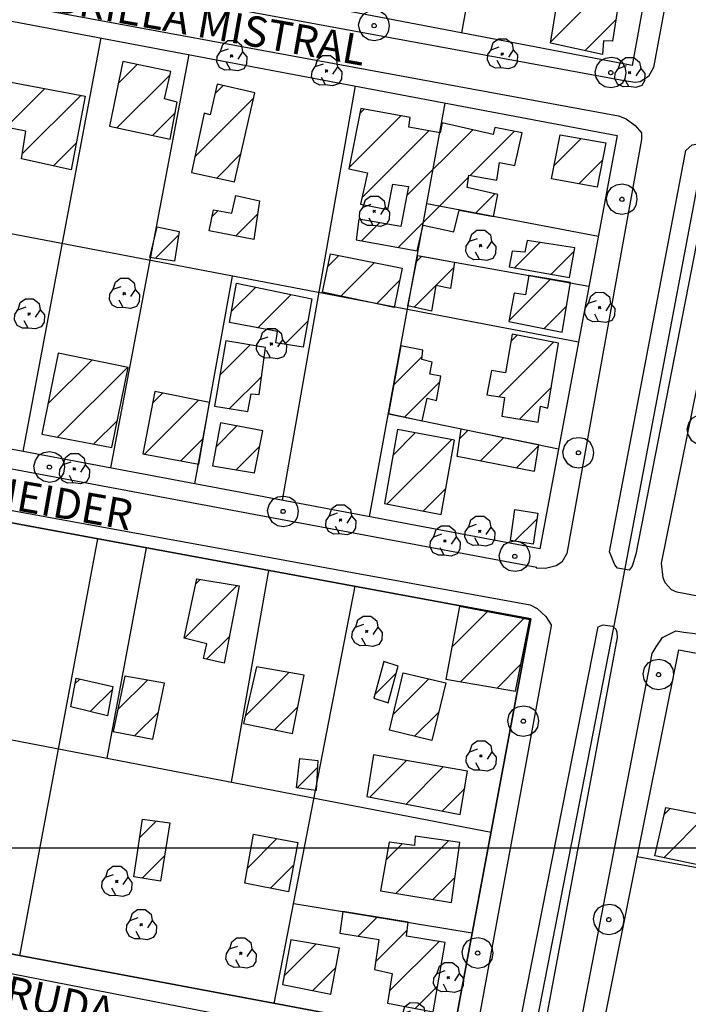
# Model space of a CAD drawing. Units: millimetres. Extents: x 318 to 12613, y -11339 to 6353.
# Drawn here: x 2697 to 2807, y -2349 to -2187 of the extents above; entities that cross this region are included whole.
import ezdxf

# ---------------------------------------------------------------- set-up
doc = ezdxf.new("R2010")
doc.units = ezdxf.units.MM
doc.linetypes.add('T01', pattern=[10000, 10000])
for name, color, linetype in [('ACHURADO_CONSTRUCCION', 251, 'Continuous'), ('ARBOLES', 71, 'Continuous'), ('CERCOS', 9, 'Continuous'), ('CONSTRUCCION', 243, 'Continuous'), ('MALLA_UTM_Y_COORD', 21, 'Continuous'), ('MAZANA_PREDIAL', 3, 'Continuous'), ('POSTES', 40, 'Continuous'), ('RED_VIAL_DE_TIERRA', 20, 'Continuous'), ('REGUERO', 144, 'Continuous'), ('TOPONIMIA', 30, 'Continuous')]:
    doc.layers.add(name, color=color, linetype=linetype)

# ---------------------------------------------------------------- blocks, each defined once
blk = doc.blocks.new('COD028', base_point=(667558.801507, 5922028.121459))
at = {"layer": 'POSTES'}
for points in [[(667558.865507, 5922025.590959), (667557.860507, 5922025.764959), (667557.040507, 5922026.312959), (667556.437007, 5922027.334959), (667556.269507, 5922028.244959), (667556.516507, 5922029.200959), (667557.099007, 5922030.049959), (667557.930007, 5922030.480959), (667558.910507, 5922030.641459), (667559.844007, 5922030.457459), (667560.625007, 5922029.946959), (667561.134007, 5922029.024959), (667561.288507, 5922028.140459), (667561.118507, 5922027.104959), (667560.660507, 5922026.345459), (667559.861007, 5922025.807959)], [(667558.838007, 5922028.444459), (667558.956007, 5922028.422459), (667559.053507, 5922028.374959), (667559.097507, 5922028.290959), (667559.142507, 5922028.172959), (667559.165507, 5922028.079959), (667559.151507, 5922027.981459), (667559.104007, 5922027.885959), (667559.047007, 5922027.824459), (667558.934507, 5922027.807959), (667558.809507, 5922027.769959), (667558.675007, 5922027.808459), (667558.556507, 5922027.846959), (667558.505007, 5922027.892459), (667558.486007, 5922027.981459), (667558.484007, 5922028.066459), (667558.500007, 5922028.245959), (667558.560007, 5922028.354459), (667558.621507, 5922028.398959), (667558.688007, 5922028.422459), (667558.750507, 5922028.437459)]]:
    blk.add_lwpolyline(points, close=True, dxfattribs=at)
blk = doc.blocks.new('COD120', base_point=(667741.948544, 5922810.080609))
at = {"layer": 'ARBOLES'}
for p, q in [((667741.735044, 5922809.874609), (667742.156044, 5922810.255109)), ((667741.748544, 5922810.280109), (667742.128044, 5922809.867609))]:
    blk.add_line(p, q, dxfattribs=at)
for points in [[(667740.130044, 5922810.796609), (667740.485544, 5922811.952609), (667741.321044, 5922812.580109), (667742.614044, 5922812.570109), (667743.573544, 5922811.821109), (667743.748044, 5922810.748109), (667742.954544, 5922809.550609)], [(667741.778044, 5922807.770609), (667740.847044, 5922807.726109), (667739.966544, 5922808.180609), (667739.507544, 5922809.097109), (667739.572544, 5922809.981609), (667740.105044, 5922810.774109), (667741.435044, 5922811.236609)], [(667743.748044, 5922810.748109), (667744.446544, 5922809.910109), (667744.393544, 5922808.713609), (667743.928044, 5922807.945109), (667742.959544, 5922807.608109), (667741.778044, 5922807.770609), (667741.126544, 5922808.974609)]]:
    blk.add_lwpolyline(points, dxfattribs=at)
blk.add_lwpolyline([(667742.011044, 5922809.976109), (667741.827544, 5922809.968109), (667741.819044, 5922810.193109), (667742.003044, 5922810.200109)], close=True, dxfattribs=at)

msp = doc.modelspace()

# ---------------------------------------------------------------- linework, layer by layer
at = {"layer": 'ACHURADO_CONSTRUCCION', "linetype": 'T01', "elevation": 2.49}
for points in [[(2784.06, -2191.1), (2796.77, -2178.38)], [(2784.06, -2191.1), (2796.77, -2178.38)], [(2789.67, -2192.55), (2794.74, -2187.48)], [(2789.67, -2192.55), (2794.74, -2187.48)], [(2713.03, -2197.92), (2716.15, -2194.8)], [(2713.03, -2197.92), (2716.15, -2194.8)], [(2712.8, -2205.23), (2721.52, -2196.5)], [(2712.8, -2205.23), (2721.52, -2196.5)], [(2694.58, -2205.12), (2700.94, -2198.76)], [(2694.58, -2205.12), (2700.94, -2198.76)], [(2728.93, -2199.6), (2730.27, -2198.25)], [(2728.93, -2199.6), (2730.27, -2198.25)], [(2697.26, -2209.51), (2706.9, -2199.88)], [(2697.26, -2209.51), (2706.9, -2199.88)], [(2725.62, -2209.97), (2735.28, -2200.31)], [(2725.62, -2209.97), (2735.28, -2200.31)], [(2752.67, -2202.92), (2753.43, -2202.16)], [(2752.67, -2202.92), (2753.43, -2202.16)], [(2718.64, -2206.46), (2722.4, -2202.7)], [(2718.64, -2206.46), (2722.4, -2202.7)], [(2750.93, -2211.73), (2759.43, -2203.23)], [(2750.93, -2211.73), (2759.43, -2203.23)], [(2753.07, -2216.66), (2764.03, -2205.7)], [(2753.07, -2216.66), (2764.03, -2205.7)], [(2760.43, -2216.37), (2771.26, -2205.54)], [(2760.43, -2216.37), (2771.26, -2205.54)], [(2770.83, -2213.05), (2778.08, -2205.79)], [(2770.83, -2213.05), (2778.08, -2205.79)], [(2784.6, -2211.44), (2789.04, -2207)], [(2784.6, -2211.44), (2789.04, -2207)], [(2702.38, -2211.47), (2706.12, -2207.72)], [(2702.38, -2211.47), (2706.12, -2207.72)], [(2729.19, -2213.47), (2733.16, -2209.5)], [(2729.19, -2213.47), (2733.16, -2209.5)], [(2788.7, -2214.42), (2792.55, -2210.56)], [(2788.7, -2214.42), (2792.55, -2210.56)], [(2758.98, -2224.89), (2770.59, -2213.28)], [(2758.98, -2224.89), (2770.59, -2213.28)], [(2771.69, -2219.25), (2774.89, -2216.06)], [(2771.69, -2219.25), (2774.89, -2216.06)], [(2728.4, -2219.85), (2729.42, -2218.83)], [(2728.4, -2219.85), (2729.42, -2218.83)], [(2732.33, -2223), (2735.89, -2219.43)], [(2732.33, -2223), (2735.89, -2219.43)], [(2753, -2223.81), (2755.95, -2220.85)], [(2753, -2223.81), (2755.95, -2220.85)], [(2719.16, -2226.67), (2722.94, -2222.89)], [(2719.16, -2226.67), (2722.94, -2222.89)], [(2778.1, -2228.23), (2782.26, -2224.07)], [(2778.1, -2228.23), (2782.26, -2224.07)], [(2747.44, -2227.99), (2749.23, -2226.19)], [(2747.44, -2227.99), (2749.23, -2226.19)], [(2762.02, -2227.2), (2762.88, -2226.34)], [(2762.02, -2227.2), (2762.88, -2226.34)], [(2784.11, -2229.29), (2787.91, -2225.49)], [(2784.11, -2229.29), (2787.91, -2225.49)], [(2749.6, -2232.9), (2755.12, -2227.37)], [(2749.6, -2232.9), (2755.12, -2227.37)], [(2761.6, -2234.7), (2768.12, -2228.17)], [(2761.6, -2234.7), (2768.12, -2228.17)], [(2755.43, -2234.14), (2759.24, -2230.32)], [(2755.43, -2234.14), (2759.24, -2230.32)], [(2777.23, -2236.89), (2784.04, -2230.09)], [(2777.23, -2236.89), (2784.04, -2230.09)], [(2731.64, -2235.36), (2735.59, -2231.41)], [(2731.64, -2235.36), (2735.59, -2231.41)], [(2735.97, -2238.11), (2741.44, -2232.63)], [(2735.97, -2238.11), (2741.44, -2232.63)], [(2783, -2238.2), (2786.65, -2234.54)], [(2783, -2238.2), (2786.65, -2234.54)], [(2740.37, -2240.78), (2744.17, -2236.98)], [(2740.37, -2240.78), (2744.17, -2236.98)], [(2777.53, -2240.36), (2778.57, -2239.32)], [(2777.53, -2240.36), (2778.57, -2239.32)], [(2729.71, -2245.86), (2734.7, -2240.88)], [(2729.71, -2245.86), (2734.7, -2240.88)], [(2775.57, -2249.39), (2784.52, -2240.45)], [(2775.57, -2249.39), (2784.52, -2240.45)], [(2701.46, -2250.58), (2708.66, -2243.38)], [(2701.46, -2250.58), (2708.66, -2243.38)], [(2758.26, -2247.47), (2762.96, -2242.78)], [(2758.26, -2247.47), (2762.96, -2242.78)], [(2703.06, -2256.06), (2714.53, -2244.59)], [(2703.06, -2256.06), (2714.53, -2244.59)], [(2731.28, -2251.37), (2736.58, -2246.07)], [(2731.28, -2251.37), (2736.58, -2246.07)], [(2760.05, -2252.76), (2765.83, -2246.97)], [(2760.05, -2252.76), (2765.83, -2246.97)], [(2718.67, -2250.45), (2720.31, -2248.81)], [(2718.67, -2250.45), (2720.31, -2248.81)], [(2778.93, -2253.1), (2784.13, -2247.91)], [(2778.93, -2253.1), (2784.13, -2247.91)], [(2717.34, -2258.85), (2726.19, -2250)], [(2717.34, -2258.85), (2726.19, -2250)], [(2709.01, -2257.17), (2712.88, -2253.3)], [(2709.01, -2257.17), (2712.88, -2253.3)], [(2729.06, -2257.68), (2732.52, -2254.22)], [(2729.06, -2257.68), (2732.52, -2254.22)], [(2758.15, -2259.01), (2761.81, -2255.35)], [(2758.15, -2259.01), (2761.81, -2255.35)], [(2769.13, -2256.27), (2770.48, -2254.92)], [(2769.13, -2256.27), (2770.48, -2254.92)], [(2723.3, -2259.96), (2727.02, -2256.25)], [(2723.3, -2259.96), (2727.02, -2256.25)], [(2757.2, -2267.03), (2767.76, -2256.48)], [(2757.2, -2267.03), (2767.76, -2256.48)], [(2772.48, -2260), (2776.35, -2256.12)], [(2772.48, -2260), (2776.35, -2256.12)], [(2732.39, -2261.42), (2736.29, -2257.53)], [(2732.39, -2261.42), (2736.29, -2257.53)], [(2778.4, -2261.15), (2782.02, -2257.52)], [(2778.4, -2261.15), (2782.02, -2257.52)], [(2763.11, -2268.2), (2766.83, -2264.47)], [(2763.11, -2268.2), (2766.83, -2264.47)], [(2778.13, -2273.17), (2781.78, -2269.52)], [(2778.13, -2273.17), (2781.78, -2269.52)], [(2725.72, -2280.2), (2726.49, -2279.43)], [(2725.72, -2280.2), (2726.49, -2279.43)], [(2723.88, -2289.11), (2732.56, -2280.44)], [(2723.88, -2289.11), (2732.56, -2280.44)], [(2767.83, -2290.56), (2773.62, -2284.77)], [(2767.83, -2290.56), (2773.62, -2284.77)], [(2769.21, -2296.25), (2779.56, -2285.9)], [(2769.21, -2296.25), (2779.56, -2285.9)], [(2727.51, -2292.55), (2731.27, -2288.79)], [(2727.51, -2292.55), (2731.27, -2288.79)], [(2775.24, -2297.28), (2779.15, -2293.37)], [(2775.24, -2297.28), (2779.15, -2293.37)], [(2705.96, -2296.55), (2706.7, -2295.82)], [(2705.96, -2296.55), (2706.7, -2295.82)], [(2712.96, -2300.83), (2717.81, -2295.98)], [(2712.96, -2300.83), (2717.81, -2295.98)], [(2733.88, -2301.91), (2741.06, -2294.73)], [(2733.88, -2301.91), (2741.06, -2294.73)], [(2755.17, -2298.35), (2758.66, -2294.86)], [(2755.17, -2298.35), (2758.66, -2294.86)], [(2758.16, -2301.66), (2764.04, -2295.78)], [(2758.16, -2301.66), (2764.04, -2295.78)], [(2708.43, -2301.15), (2712.05, -2297.54)], [(2708.43, -2301.15), (2712.05, -2297.54)], [(2738.69, -2304.17), (2742.52, -2300.35)], [(2738.69, -2304.17), (2742.52, -2300.35)], [(2715.75, -2305.1), (2719.63, -2301.23)], [(2715.75, -2305.1), (2719.63, -2301.23)], [(2761.69, -2305.21), (2765.65, -2301.24)], [(2761.69, -2305.21), (2765.65, -2301.24)], [(2742.38, -2313.71), (2745.72, -2310.37)], [(2742.38, -2313.71), (2745.72, -2310.37)], [(2754.36, -2315.22), (2760.37, -2309.2)], [(2754.36, -2315.22), (2760.37, -2309.2)], [(2760.29, -2316.36), (2766.39, -2310.25)], [(2760.29, -2316.36), (2766.39, -2310.25)], [(2766.22, -2317.5), (2769.88, -2313.83)], [(2766.22, -2317.5), (2769.88, -2313.83)], [(2802.62, -2325.18), (2809.6, -2318.19)], [(2802.62, -2325.18), (2809.6, -2318.19)], [(2802.73, -2317.99), (2803.66, -2317.06)], [(2802.73, -2317.99), (2803.66, -2317.06)], [(2716.57, -2321.83), (2719.26, -2319.14)], [(2716.57, -2321.83), (2719.26, -2319.14)], [(2734.25, -2326.87), (2739.09, -2322.03)], [(2734.25, -2326.87), (2739.09, -2322.03)], [(2756.99, -2325.58), (2759.68, -2322.9)], [(2756.99, -2325.58), (2759.68, -2322.9)], [(2758.61, -2331.03), (2767.24, -2322.41)], [(2758.61, -2331.03), (2767.24, -2322.41)], [(2716.93, -2328.53), (2720.62, -2324.85)], [(2716.93, -2328.53), (2720.62, -2324.85)], [(2738.02, -2330.17), (2741.79, -2326.4)], [(2738.02, -2330.17), (2741.79, -2326.4)], [(2764.69, -2332.02), (2768.31, -2328.41)], [(2764.69, -2332.02), (2768.31, -2328.41)], [(2752.45, -2338.05), (2755.56, -2334.94)], [(2752.45, -2338.05), (2755.56, -2334.94)], [(2755.3, -2342.27), (2760.47, -2337.1)], [(2755.3, -2342.27), (2760.47, -2337.1)], [(2740.24, -2344.65), (2745.49, -2339.39)], [(2740.24, -2344.65), (2745.49, -2339.39)], [(2757.54, -2347.11), (2765.72, -2338.92)], [(2757.54, -2347.11), (2765.72, -2338.92)], [(2744.96, -2346.99), (2748.75, -2343.2)], [(2744.96, -2346.99), (2748.75, -2343.2)], [(2761.79, -2349.93), (2765.49, -2346.23)], [(2761.79, -2349.93), (2765.49, -2346.23)]]:
    msp.add_lwpolyline(points, dxfattribs=at)
at = {"layer": 'CERCOS'}
for points in [[(2810.91, -2120.67, 8.7), (2797.42, -2195, 9.05), (2698.83, -2176.07, 10.87), (2712.33, -2101.9, 10.81)], [(2794.98, -2206.51, 9.21), (2782.27, -2274.4, 10.15), (2641.84, -2247.95, 10.75), (2654.59, -2179.9, 10.63)], [(2638.93, -2259.66, 10.93), (2626.42, -2328.06, 10.75), (2767.99, -2354.62, 10.33), (2780.77, -2285.9, 11.63)], [(2949.99, -2318.32, 8.76), (2943.81, -2352.45, 8.8), (2888.13, -2341.38, 10.13), (2881.4, -2375.51, 9.61), (2791.5, -2358.66, 10.21), (2805.12, -2291.03, 8.95)]]:
    msp.add_polyline3d(points, close=True, dxfattribs=at)
for points in [[(2776.21, -2152.34, 10.93), (2769.38, -2189.62, 10.37)], [(2697.39, -2258.41, 10.93), (2710.22, -2190.44, 10.55)], [(2724.62, -2193.17, 11.05), (2711.72, -2261.11, 11.03)], [(2751.95, -2198.35, 11.31), (2739.95, -2266.43, 10.75)], [(2754.31, -2269.14, 11.25), (2766.71, -2201.15, 10.65)], [(2788.62, -2240.47, 9.27), (2648.26, -2213.65, 10.93)], [(2791.88, -2223.06, 10.13), (2763.68, -2217.74, 11.53)], [(2762.14, -2226.21, 11.23), (2790.34, -2231.27, 9.65)], [(2725.62, -2263.73, 11.71), (2731.77, -2229.61, 11.71)], [(2757.39, -2252.24, 11.27), (2785.35, -2257.96, 10.21)], [(2696.87, -2341.28, 11.17), (2709.65, -2272.74, 10.63)], [(2717.62, -2274.22, 11.53), (2711.12, -2308.81, 11.79)], [(2731.63, -2312.76, 11.77), (2737.77, -2277.95, 11.01)], [(2738.65, -2349.11, 10.69), (2751.96, -2280.57, 10.71)], [(2632.7, -2293.71, 11.17), (2774.25, -2320.96, 8.95)], [(2888.1, -2341.53, 10.19), (2798.27, -2325.03, 9.87)], [(2741.84, -2332.67, 10.99), (2771.17, -2337.53, 10.21)]]:
    msp.add_polyline3d(points, dxfattribs=at)
at = {"layer": 'CONSTRUCCION', "linetype": 'T01'}
for points in [[(2799.39, -2165.36, 10.19), (2797.69, -2175.9, 10.75), (2797.05, -2175.69, 10.75), (2796.63, -2179.71, 10.75), (2795.93, -2179.74, 10.83), (2794.2, -2191.01, 11.94), (2792.73, -2190.91, 11.94), (2792.58, -2193.18, 11.05), (2784.02, -2191.33, 10.45), (2786.16, -2178.22, 11.17), (2790.4, -2178.84, 11.55), (2792.02, -2168.24, 10.79), (2794.88, -2168.61, 10.75), (2795.5, -2164.7, 10.17), (2799.39, -2165.36, 10.19)], [(2799.39, -2165.36, 10.19), (2797.69, -2175.9, 10.75), (2797.05, -2175.69, 10.75), (2796.63, -2179.71, 10.75), (2795.93, -2179.74, 10.83), (2794.2, -2191.01, 11.94), (2792.73, -2190.91, 11.94), (2792.58, -2193.18, 11.05), (2784.02, -2191.33, 10.45), (2786.16, -2178.22, 11.17), (2790.4, -2178.84, 11.55), (2792.02, -2168.24, 10.79), (2794.88, -2168.61, 10.75), (2795.5, -2164.7, 10.17), (2799.39, -2165.36, 10.19)], [(2711.58, -2204.97, 12.04), (2721.56, -2207.07, 12.1), (2722.72, -2201, 12.36), (2720.61, -2200.47, 12.36), (2721.65, -2195.95, 12.36), (2713.78, -2194.3, 12.36), (2711.58, -2204.97, 12.04)], [(2711.58, -2204.97, 12.04), (2721.56, -2207.07, 12.1), (2722.72, -2201, 12.36), (2720.61, -2200.47, 12.36), (2721.65, -2195.95, 12.36), (2713.78, -2194.3, 12.36), (2711.58, -2204.97, 12.04)], [(2707.6, -2200.01, 12.02), (2705.28, -2212.1, 11.75), (2697.13, -2210.33, 11.59), (2697.86, -2205.79, 11.59), (2694.19, -2205.04, 11.51), (2695.36, -2197.71, 11.9), (2707.6, -2200.01, 12.02)], [(2707.6, -2200.01, 12.02), (2705.28, -2212.1, 11.75), (2697.13, -2210.33, 11.59), (2697.86, -2205.79, 11.59), (2694.19, -2205.04, 11.51), (2695.36, -2197.71, 11.9), (2707.6, -2200.01, 12.02)], [(2735.48, -2199.45, 12.38), (2729.29, -2198.03, 12.36), (2728.12, -2203.07, 12.36), (2727.14, -2202.81, 12.36), (2725.07, -2212.59, 12.36), (2732.1, -2214.1, 12.38), (2735.48, -2199.45, 12.38)], [(2735.48, -2199.45, 12.38), (2729.29, -2198.03, 12.36), (2728.12, -2203.07, 12.36), (2727.14, -2202.81, 12.36), (2725.07, -2212.59, 12.36), (2732.1, -2214.1, 12.38), (2735.48, -2199.45, 12.38)], [(2779.39, -2206.05, 11.13), (2774.87, -2205.16, 11.13), (2774.58, -2206.3, 11.73), (2766.2, -2204.38, 11.65), (2765.87, -2206.04, 11.83), (2760.77, -2205.11, 11.83), (2760.99, -2203.5, 11.83), (2752.84, -2202.06, 12), (2750.88, -2211.98, 12), (2753.94, -2212.64, 12.2), (2752.83, -2217.79, 12.02), (2757.32, -2218.66, 12.02), (2758.11, -2214.47, 12.02), (2760.72, -2214.84, 12.02), (2759.46, -2221.46, 12.04), (2752.51, -2220.26, 12.36), (2752.08, -2223.64, 11.47), (2762.13, -2225.46, 11.77), (2763.13, -2221.23, 11.71), (2768.16, -2222.33, 11.61), (2769.04, -2218.75, 11.77), (2774.67, -2219.81, 12.02), (2775.37, -2216.17, 11.77), (2770.34, -2215.02, 11.77), (2770.63, -2213.01, 11.71), (2775.18, -2213.82, 11.63), (2775.65, -2210.91, 11.57), (2778.17, -2211.39, 11.11), (2779.39, -2206.05, 11.13)], [(2779.39, -2206.05, 11.13), (2774.87, -2205.16, 11.13), (2774.58, -2206.3, 11.73), (2766.2, -2204.38, 11.65), (2765.87, -2206.04, 11.83), (2760.77, -2205.11, 11.83), (2760.99, -2203.5, 11.83), (2752.84, -2202.06, 12), (2750.88, -2211.98, 12), (2753.94, -2212.64, 12.2), (2752.83, -2217.79, 12.02), (2757.32, -2218.66, 12.02), (2758.11, -2214.47, 12.02), (2760.72, -2214.84, 12.02), (2759.46, -2221.46, 12.04), (2752.51, -2220.26, 12.36), (2752.08, -2223.64, 11.47), (2762.13, -2225.46, 11.77), (2763.13, -2221.23, 11.71), (2768.16, -2222.33, 11.61), (2769.04, -2218.75, 11.77), (2774.67, -2219.81, 12.02), (2775.37, -2216.17, 11.77), (2770.34, -2215.02, 11.77), (2770.63, -2213.01, 11.71), (2775.18, -2213.82, 11.63), (2775.65, -2210.91, 11.57), (2778.17, -2211.39, 11.11), (2779.39, -2206.05, 11.13)], [(2791.68, -2214.97, 11.11), (2784.19, -2213.58, 11.11), (2785.58, -2206.4, 10.85), (2793.12, -2207.71, 10.85), (2791.68, -2214.97, 11.11)], [(2791.68, -2214.97, 11.11), (2784.19, -2213.58, 11.11), (2785.58, -2206.4, 10.85), (2793.12, -2207.71, 10.85), (2791.68, -2214.97, 11.11)], [(2728.64, -2218.69, 12.4), (2731.66, -2219.25, 12.6), (2732.33, -2216.33, 12.6), (2736.22, -2217.22, 12.08), (2735.28, -2223.58, 12.42), (2727.94, -2222.13, 12.1), (2728.64, -2218.69, 12.4)], [(2728.64, -2218.69, 12.4), (2731.66, -2219.25, 12.6), (2732.33, -2216.33, 12.6), (2736.22, -2217.22, 12.08), (2735.28, -2223.58, 12.42), (2727.94, -2222.13, 12.1), (2728.64, -2218.69, 12.4)], [(2723.05, -2222.25, 12.44), (2722.25, -2227.12, 12.44), (2718.21, -2226.53, 12.44), (2719.39, -2221.48, 12.44), (2723.05, -2222.25, 12.44)], [(2723.05, -2222.25, 12.44), (2722.25, -2227.12, 12.44), (2718.21, -2226.53, 12.44), (2719.39, -2221.48, 12.44), (2723.05, -2222.25, 12.44)], [(2788.01, -2224.97, 11.37), (2780.17, -2223.74, 11.27), (2779.81, -2225.67, 11.27), (2777.72, -2225.5, 10.93), (2777.24, -2228.08, 10.93), (2787.12, -2229.82, 11.29), (2788.01, -2224.97, 11.37)], [(2788.01, -2224.97, 11.37), (2780.17, -2223.74, 11.27), (2779.81, -2225.67, 11.27), (2777.72, -2225.5, 10.93), (2777.24, -2228.08, 10.93), (2787.12, -2229.82, 11.29), (2788.01, -2224.97, 11.37)], [(2758.34, -2234.76, 11.39), (2746.56, -2232.25, 11.83), (2747.86, -2225.92, 11.69), (2759.66, -2228.28, 11.59), (2758.34, -2234.76, 11.39)], [(2758.34, -2234.76, 11.39), (2746.56, -2232.25, 11.83), (2747.86, -2225.92, 11.69), (2759.66, -2228.28, 11.59), (2758.34, -2234.76, 11.39)], [(2767.58, -2231.62, 11.11), (2765.2, -2231.15, 11.23), (2764.49, -2235.34, 11.23), (2760.56, -2234.47, 11.03), (2762.22, -2226.22, 11.19), (2768.26, -2227.31, 10.73), (2767.58, -2231.62, 11.11)], [(2767.58, -2231.62, 11.11), (2765.2, -2231.15, 11.23), (2764.49, -2235.34, 11.23), (2760.56, -2234.47, 11.03), (2762.22, -2226.22, 11.19), (2768.26, -2227.31, 10.73), (2767.58, -2231.62, 11.11)], [(2787.3, -2230.62, 11.41), (2780.44, -2229.5, 11.25), (2779.93, -2232.68, 11.25), (2778.07, -2232.39, 10.97), (2777.2, -2237.06, 11.15), (2785.95, -2238.78, 11.21), (2787.3, -2230.62, 11.41)], [(2787.3, -2230.62, 11.41), (2780.44, -2229.5, 11.25), (2779.93, -2232.68, 11.25), (2778.07, -2232.39, 10.97), (2777.2, -2237.06, 11.15), (2785.95, -2238.78, 11.21), (2787.3, -2230.62, 11.41)], [(2738.91, -2240.54, 12.04), (2739.17, -2238.71, 12.04), (2731.31, -2237.23, 11.94), (2732.46, -2230.76, 11.69), (2744.81, -2233.33, 11.77), (2743.41, -2241.27, 11.53), (2738.91, -2240.54, 12.04)], [(2738.91, -2240.54, 12.04), (2739.17, -2238.71, 12.04), (2731.31, -2237.23, 11.94), (2732.46, -2230.76, 11.69), (2744.81, -2233.33, 11.77), (2743.41, -2241.27, 11.53), (2738.91, -2240.54, 12.04)], [(2785.32, -2240.6, 11.41), (2777.74, -2239.16, 11.11), (2776.65, -2245.49, 11.21), (2774.33, -2245.13, 10.87), (2773.56, -2249.09, 10.99), (2776.49, -2249.53, 11.11), (2776.03, -2252.63, 11.05), (2781.97, -2253.6, 11.27), (2782.38, -2250.94, 11.37), (2783.58, -2251.27, 11.37), (2785.32, -2240.6, 11.41)], [(2785.32, -2240.6, 11.41), (2777.74, -2239.16, 11.11), (2776.65, -2245.49, 11.21), (2774.33, -2245.13, 10.87), (2773.56, -2249.09, 10.99), (2776.49, -2249.53, 11.11), (2776.03, -2252.63, 11.05), (2781.97, -2253.6, 11.27), (2782.38, -2250.94, 11.37), (2783.58, -2251.27, 11.37), (2785.32, -2240.6, 11.41)], [(2737.23, -2241.3, 12.02), (2730.7, -2240.21, 11.94), (2728.82, -2250.97, 12.86), (2734.32, -2251.86, 12.86), (2734.84, -2248.95, 12.52), (2736.17, -2249.03, 12.42), (2737.23, -2241.3, 12.02)], [(2737.23, -2241.3, 12.02), (2730.7, -2240.21, 11.94), (2728.82, -2250.97, 12.86), (2734.32, -2251.86, 12.86), (2734.84, -2248.95, 12.52), (2736.17, -2249.03, 12.42), (2737.23, -2241.3, 12.02)], [(2711.99, -2257.73, 12.14), (2714.64, -2244.61, 11.96), (2703.13, -2242.25, 11.81), (2700.46, -2255.57, 12.14), (2711.99, -2257.73, 12.14)], [(2711.99, -2257.73, 12.14), (2714.64, -2244.61, 11.96), (2703.13, -2242.25, 11.81), (2700.46, -2255.57, 12.14), (2711.99, -2257.73, 12.14)], [(2766, -2246.06, 11.29), (2764.21, -2245.71, 11.29), (2764.56, -2243.73, 11.15), (2762.91, -2243.28, 11.15), (2763.05, -2241.75, 11.15), (2759.43, -2241.07, 11.69), (2757.4, -2252.19, 11.41), (2762.96, -2253.38, 11.23), (2763.78, -2249.65, 11.23), (2765.27, -2250.02, 11.23), (2766, -2246.06, 11.29)], [(2766, -2246.06, 11.29), (2764.21, -2245.71, 11.29), (2764.56, -2243.73, 11.15), (2762.91, -2243.28, 11.15), (2763.05, -2241.75, 11.15), (2759.43, -2241.07, 11.69), (2757.4, -2252.19, 11.41), (2762.96, -2253.38, 11.23), (2763.78, -2249.65, 11.23), (2765.27, -2250.02, 11.23), (2766, -2246.06, 11.29)], [(2717.05, -2258.8, 12.36), (2726.28, -2260.52, 12.54), (2728.03, -2250.37, 11.94), (2719.04, -2248.55, 11.83), (2717.05, -2258.8, 12.36)], [(2717.05, -2258.8, 12.36), (2726.28, -2260.52, 12.54), (2728.03, -2250.37, 11.94), (2719.04, -2248.55, 11.83), (2717.05, -2258.8, 12.36)], [(2736.78, -2255.02, 12.44), (2729.81, -2253.71, 12.36), (2728.48, -2260.77, 12.36), (2735.42, -2261.93, 12.36), (2736.78, -2255.02, 12.44)], [(2736.78, -2255.02, 12.44), (2729.81, -2253.71, 12.36), (2728.48, -2260.77, 12.36), (2735.42, -2261.93, 12.36), (2736.78, -2255.02, 12.44)], [(2766.06, -2268.78, 11.9), (2768.25, -2256.57, 11.9), (2758.9, -2254.8, 11.71), (2756.75, -2266.94, 11.88), (2766.06, -2268.78, 11.9)], [(2766.06, -2268.78, 11.9), (2768.25, -2256.57, 11.9), (2758.9, -2254.8, 11.71), (2756.75, -2266.94, 11.88), (2766.06, -2268.78, 11.9)], [(2781.36, -2261.72, 11.73), (2768.68, -2259.26, 11.81), (2769.37, -2254.69, 11.05), (2782.06, -2257.29, 10.99), (2781.36, -2261.72, 11.73)], [(2781.36, -2261.72, 11.73), (2768.68, -2259.26, 11.81), (2769.37, -2254.69, 11.05), (2782.06, -2257.29, 10.99), (2781.36, -2261.72, 11.73)], [(2781.92, -2268.57, 10.99), (2781.16, -2273.67, 11.07), (2777.47, -2273.06, 11.07), (2778.15, -2267.92, 11.07), (2781.92, -2268.57, 10.99)], [(2781.92, -2268.57, 10.99), (2781.16, -2273.67, 11.07), (2777.47, -2273.06, 11.07), (2778.15, -2267.92, 11.07), (2781.92, -2268.57, 10.99)], [(2732.88, -2280.49, 12.68), (2730.42, -2293.18, 12.5), (2727.01, -2292.44, 12.5), (2727.56, -2290.04, 12.74), (2723.87, -2289.11, 12.4), (2725.9, -2279.33, 12.38), (2732.88, -2280.49, 12.68)], [(2732.88, -2280.49, 12.68), (2730.42, -2293.18, 12.5), (2727.01, -2292.44, 12.5), (2727.56, -2290.04, 12.74), (2723.87, -2289.11, 12.4), (2725.9, -2279.33, 12.38), (2732.88, -2280.49, 12.68)], [(2766.84, -2295.84, 11.71), (2778.26, -2297.8, 12.02), (2780.62, -2286.1, 11.96), (2769.07, -2283.9, 11.71), (2766.84, -2295.84, 11.71)], [(2766.84, -2295.84, 11.71), (2778.26, -2297.8, 12.02), (2780.62, -2286.1, 11.96), (2769.07, -2283.9, 11.71), (2766.84, -2295.84, 11.71)], [(2743.57, -2295.16, 12.06), (2735.72, -2293.81, 12.02), (2733.61, -2303.12, 12.02), (2741.62, -2304.78, 11.59), (2743.57, -2295.16, 12.06)], [(2743.57, -2295.16, 12.06), (2735.72, -2293.81, 12.02), (2733.61, -2303.12, 12.02), (2741.62, -2304.78, 11.59), (2743.57, -2295.16, 12.06)], [(2758.98, -2293.67, 12.64), (2756.63, -2292.94, 12.5), (2755.01, -2298.93, 12.7), (2757.33, -2299.72, 12.56), (2758.98, -2293.67, 12.64)], [(2758.98, -2293.67, 12.64), (2756.63, -2292.94, 12.5), (2755.01, -2298.93, 12.7), (2757.33, -2299.72, 12.56), (2758.98, -2293.67, 12.64)], [(2711.27, -2301.85, 12.5), (2705.21, -2300.36, 12.8), (2706.13, -2295.69, 12.92), (2712.14, -2297.02, 12.56), (2711.27, -2301.85, 12.5)], [(2711.27, -2301.85, 12.5), (2705.21, -2300.36, 12.8), (2706.13, -2295.69, 12.92), (2712.14, -2297.02, 12.56), (2711.27, -2301.85, 12.5)], [(2720.6, -2296.48, 12.66), (2714.12, -2295.31, 12.8), (2712.2, -2304.42, 12.24), (2718.72, -2305.67, 12.16), (2720.6, -2296.48, 12.66)], [(2720.6, -2296.48, 12.66), (2714.12, -2295.31, 12.8), (2712.2, -2304.42, 12.24), (2718.72, -2305.67, 12.16), (2720.6, -2296.48, 12.66)], [(2764.54, -2305.89, 11.71), (2757.55, -2304.22, 11.71), (2759.81, -2294.8, 11.61), (2766.81, -2296.42, 11.92), (2764.54, -2305.89, 11.71)], [(2764.54, -2305.89, 11.71), (2757.55, -2304.22, 11.71), (2759.81, -2294.8, 11.61), (2766.81, -2296.42, 11.92), (2764.54, -2305.89, 11.71)], [(2742.84, -2308.88, 11.11), (2745.79, -2309.19, 11.35), (2745.5, -2314.13, 11.59), (2742.28, -2313.7, 11.69), (2742.84, -2308.88, 11.11)], [(2742.84, -2308.88, 11.11), (2745.79, -2309.19, 11.35), (2745.5, -2314.13, 11.59), (2742.28, -2313.7, 11.69), (2742.84, -2308.88, 11.11)], [(2754.94, -2308.25, 11.53), (2753.85, -2315.12, 11.71), (2769.18, -2318.07, 11.79), (2770.36, -2310.95, 11.57), (2754.94, -2308.25, 11.53)], [(2754.94, -2308.25, 11.53), (2753.85, -2315.12, 11.71), (2769.18, -2318.07, 11.79), (2770.36, -2310.95, 11.57), (2754.94, -2308.25, 11.53)], [(2814.41, -2319.11, 10.91), (2813.66, -2324.02, 11.23), (2812.12, -2323.88, 11.23), (2811.38, -2327.02, 10.83), (2801.17, -2324.87, 10.81), (2802.97, -2316.93, 11.27), (2814.41, -2319.11, 10.91)], [(2814.41, -2319.11, 10.91), (2813.66, -2324.02, 11.23), (2812.12, -2323.88, 11.23), (2811.38, -2327.02, 10.83), (2801.17, -2324.87, 10.81), (2802.97, -2316.93, 11.27), (2814.41, -2319.11, 10.91)], [(2719.96, -2329.04, 12.14), (2715.6, -2328.31, 12.5), (2717.01, -2318.85, 12.5), (2721.47, -2319.42, 12.44), (2719.96, -2329.04, 12.14)], [(2719.96, -2329.04, 12.14), (2715.6, -2328.31, 12.5), (2717.01, -2318.85, 12.5), (2721.47, -2319.42, 12.44), (2719.96, -2329.04, 12.14)], [(2735.21, -2321.32, 12.98), (2742.5, -2322.66, 12.92), (2740.97, -2330.76, 13.38), (2733.83, -2329.33, 12.8), (2735.21, -2321.32, 12.98)], [(2735.21, -2321.32, 12.98), (2742.5, -2322.66, 12.92), (2740.97, -2330.76, 13.38), (2733.83, -2329.33, 12.8), (2735.21, -2321.32, 12.98)], [(2769.11, -2322.68, 11.83), (2761.8, -2321.62, 11.59), (2761.67, -2323.14, 11.59), (2757.51, -2322.63, 11.47), (2756.11, -2330.62, 11.83), (2767.73, -2332.52, 11.77), (2769.11, -2322.68, 11.83)], [(2769.11, -2322.68, 11.83), (2761.8, -2321.62, 11.59), (2761.67, -2323.14, 11.59), (2757.51, -2322.63, 11.47), (2756.11, -2330.62, 11.83), (2767.73, -2332.52, 11.77), (2769.11, -2322.68, 11.83)], [(2766.69, -2339.08, 11.47), (2760.36, -2338.07, 11.47), (2760.63, -2335.78, 11.29), (2749.89, -2334, 11.21), (2749.44, -2337.55, 11.21), (2755.81, -2338.62, 11.11), (2755.12, -2343.54, 11.05), (2757.99, -2344.17, 11.29), (2757.23, -2349.08, 11.35), (2764.77, -2350.48, 11.47), (2766.69, -2339.08, 11.47)], [(2766.69, -2339.08, 11.47), (2760.36, -2338.07, 11.47), (2760.63, -2335.78, 11.29), (2749.89, -2334, 11.21), (2749.44, -2337.55, 11.21), (2755.81, -2338.62, 11.11), (2755.12, -2343.54, 11.05), (2757.99, -2344.17, 11.29), (2757.23, -2349.08, 11.35), (2764.77, -2350.48, 11.47), (2766.69, -2339.08, 11.47)], [(2749.36, -2340.05, 12.34), (2741.36, -2338.69, 12.32), (2739.98, -2346, 12.08), (2747.91, -2347.58, 12.18), (2749.36, -2340.05, 12.34)], [(2749.36, -2340.05, 12.34), (2741.36, -2338.69, 12.32), (2739.98, -2346, 12.08), (2747.91, -2347.58, 12.18), (2749.36, -2340.05, 12.34)]]:
    msp.add_polyline3d(points, close=True, dxfattribs=at)
at = {"layer": 'MALLA_UTM_Y_COORD', "elevation": 2.49}
msp.add_lwpolyline([(388.01, -2323.56), (5388.01, -2323.56)], dxfattribs=at)
at = {"layer": 'MAZANA_PREDIAL', "elevation": 2.49}
for points in [[(2712.33, -2101.9), (2810.91, -2120.67), (2797.42, -2195), (2698.83, -2176.07)], [(2654.59, -2179.9), (2794.98, -2206.51), (2782.27, -2274.4), (2641.84, -2247.95)], [(2638.93, -2259.66), (2780.77, -2285.9), (2767.99, -2354.62), (2626.42, -2328.06)], [(2805.12, -2291.03), (2949.99, -2318.32), (2943.81, -2352.45), (2940.58, -2369.16), (2937.31, -2386.14), (2909.65, -2380.93), (2791.5, -2358.66)]]:
    msp.add_lwpolyline(points, close=True, dxfattribs=at)
at = {"layer": 'RED_VIAL_DE_TIERRA'}
for points in [[(2810.36, -2114.45, 7.8), (2811.58, -2114.94, 7.8), (2812.81, -2115.79, 7.8), (2813.68, -2116.87, 7.8), (2814.29, -2118.51, 7.8), (2814.43, -2120.23, 7.8), (2813.8, -2125.92, 7.8), (2800.95, -2195.31, 8.02), (2800.14, -2196.8, 8.02), (2798.75, -2197.65, 8.02), (2797.92, -2197.77, 8.02), (2796.12, -2197.48, 8.02), (2653.65, -2171.25, 8.52), (2652.35, -2170.57, 8.52), (2651.44, -2169.64, 8.52), (2650.44, -2168.08, 8.52), (2650.2, -2167.42, 8.52), (2650.07, -2166.64, 8.52), (2665.2, -2091.66, 8.5), (2666.71, -2090.04, 8.5), (2669.74, -2088.51, 8.5), (2670.21, -2088.42, 8.5), (2672.68, -2088.66, 8.5)], [(2795.18, -2203.25, 8.16), (2796.43, -2203.75, 8.16), (2797.94, -2204.82, 8.16), (2798.97, -2206.03, 8.16), (2798.98, -2206.38, 8.16), (2798.95, -2207.12, 8.16), (2786.7, -2275.17, 8.28), (2785.9, -2276.59, 8.28), (2784.97, -2277.23, 8.28), (2783.21, -2277.64, 8.28), (2781.64, -2277.58, 8.28), (2781.8, -2277.46, 8.28), (2640.51, -2251.02, 8.7), (2639.4, -2250.49, 8.7), (2638.33, -2248.94, 8.7), (2637.8, -2247.89, 8.7), (2637.24, -2246.52, 8.7), (2636.86, -2244.92, 8.7), (2648.37, -2180.72, 8.64), (2650.22, -2178.62, 8.64), (2651.12, -2178.1, 8.64), (2653.15, -2177.72, 8.64), (2655.89, -2177.69, 8.64), (2656.56, -2177.68, 8.64)], [(2798.02, -2275.29, 7.96), (2797.42, -2277.26, 7.96), (2796.96, -2277.93, 8.2), (2795, -2277.57, 8.18), (2794.6, -2277.06, 8.18), (2793.71, -2274.88, 8.18), (2806.25, -2208.95, 8.26), (2807.3, -2208.03, 8.26), (2809.17, -2207.69, 8.16), (2810.28, -2208.7, 8.04), (2810.7, -2210.49, 8.02)], [(2963.96, -2235.64, 8.22), (2967.03, -2236.62, 8.22), (2967.27, -2236.97, 8.22), (2968.27, -2239.07, 8.22), (2968.29, -2243.62, 8.22), (2955.83, -2306.93, 7.92), (2954.44, -2308.59, 7.84), (2953.39, -2309.27, 7.84), (2951.48, -2309.45, 7.84), (2946.22, -2308.58, 7.84), (2804.76, -2281.55, 7.6), (2803.9, -2281.17, 7.68), (2802.86, -2279.97, 7.72), (2802.54, -2279.15, 7.72), (2802.23, -2276.77, 7.72), (2815.71, -2210.27, 7.66), (2816.4, -2209.09, 7.66), (2817.64, -2208.37, 7.66), (2819.56, -2208.38, 7.66)], [(2780.7, -2283.63, 8.34), (2781.85, -2284.2, 8.34), (2783.27, -2285.51, 8.34), (2784.15, -2286.91, 8.34), (2784.15, -2287.07, 8.34), (2771.49, -2355.83, 8.26), (2770.68, -2356.97, 8.26), (2769.4, -2357.89, 8.26), (2768.12, -2358.34, 8.26), (2766.94, -2358.2, 8.26), (2624.14, -2330.36, 8.58), (2623.03, -2329.56, 8.58), (2621.95, -2327.89, 8.58), (2621.62, -2326.6, 8.58), (2621.57, -2325.15, 8.58), (2634.13, -2260.43, 8.76), (2635.36, -2258.89, 8.76), (2636.22, -2258.52, 8.76), (2637.51, -2258.27, 8.76), (2639.58, -2257.93, 8.76)], [(2782.79, -2354.19, 8.22), (2781.97, -2357.49, 8.22), (2780.45, -2358.26, 8.22), (2779, -2357.96, 8.22), (2778.67, -2357.03, 8.22), (2778.45, -2355.23, 8.22), (2791.87, -2287.24, 8.2), (2792.69, -2286.88, 8.2), (2794.22, -2287.1, 8.2), (2794.74, -2287.6, 8.2), (2794.94, -2288.1, 8.2), (2794.95, -2288.97, 8.2)]]:
    msp.add_polyline3d(points, close=True, dxfattribs=at)
msp.add_polyline3d([(2788.48, -2355.17, 8.16), (2800.74, -2291.63, 8.04), (2801.35, -2290.49, 7.98), (2802.39, -2288.99, 7.98), (2804.61, -2287.86, 7.98), (2805.94, -2288.08, 7.96), (2807.71, -2288.33, 7.96), (2948.42, -2315.56, 7.88), (2949.72, -2315.98, 7.88), (2951.3, -2316.9, 7.88), (2952.33, -2317.67, 7.88), (2952.81, -2318.95, 7.88), (2952.84, -2321.07, 7.88), (2940.29, -2386.65, 7.92)], dxfattribs=at)
at = {"layer": 'REGUERO'}
msp.add_polyline3d([(3022.83, -1865.68, 7.28), (2987.74, -1853.91, 7.28), (2983.97, -1858.86, 7.28), (2964.26, -1888.77, 6.94), (2957.53, -1894.93, 6.94), (2947.95, -1899.05, 6.94), (2891.09, -1890.78, 7.36), (2878.55, -1890.28, 7.18), (2875.23, -1890.99, 7.1), (2873.64, -1895.32, 7), (2852.13, -2003.67, 6.82), (2828.72, -2113.8, 6.82), (2809.92, -2205.16, 7.18), (2795.22, -2282.85, 7.58), (2780.01, -2360.9, 8.02), (2765.89, -2432.09, 8.2)], dxfattribs=at)

# ---------------------------------------------------------------- block references
at = {"layer": 'ARBOLES'}
for p in [(2776.09, -2193.08, 9.15), (2731.64, -2193.39, 10.05), (2747.22, -2195.85, 9.51), (2797.03, -2196.15, 9.05), (2755.08, -2218.94, 10.47), (2772.54, -2224.55, 9.27), (2714.01, -2232.44, 10.11), (2792.1, -2234.75, 8.46), (2698.39, -2235.81, 10.21), (2738.18, -2240.71, 10.05), (2705.81, -2261.26, 9.59), (2749.54, -2269.66, 9.43), (2772.4, -2271.52, 9.43), (2766.7, -2273.12, 8.91), (2753.85, -2287.97, 9.99), (2772.6, -2308.45, 9.33), (2712.77, -2329.06, 10.05), (2716.8, -2336.17, 10.05), (2733.15, -2340.85, 10.05), (2767.24, -2344.87, 9.77), (2761.57, -2351.48, 9.77)]:
    msp.add_blockref('COD120', p, dxfattribs=at)
at = {"layer": 'POSTES'}
for p in [(2755.04, -2188.42, 9.27), (2793.91, -2196.14, 8.48), (2795.74, -2216.96, 8.02), (2809, -2254.86, 8.3), (2788.6, -2258.61, 8.16), (2701.69, -2260.96, 9.33), (2740.09, -2268.25, 9.15), (2778.13, -2275.63, 8.48), (2801.76, -2295.07, 8.32), (2779.54, -2302.72, 8.84), (2793.59, -2335.33, 8.6), (2772.04, -2340.82, 8.36)]:
    msp.add_blockref('COD028', p, dxfattribs=at)

# ---------------------------------------------------------------- texts
at = {"layer": 'TOPONIMIA'}
for s, rotation, p in [('GABRIELA MISTRAL', 350, (2693.17, -2184.46, 2.49)), ('RENE SCHNEIDER', 350, (2659.5, -2261.63, 2.49)), ('PABLO NERUDA', 348, (2662.61, -2342.69, 2.49))]:
    msp.add_text(s, height=5, rotation=rotation, dxfattribs=at).set_placement(p)

doc.saveas('drawing.dxf')
